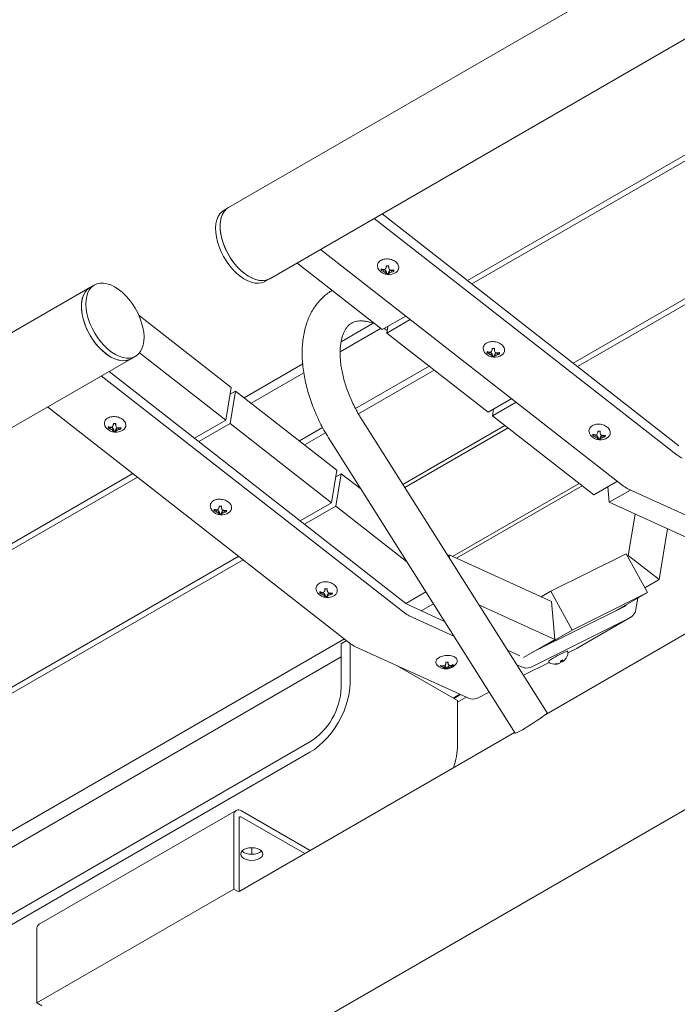
# Model space of a CAD drawing. Units: inches. Extents: x 0.1 to 8.5, y 0.3 to 10.8.
# Drawn here: x 6.2 to 6.7, y 5.6 to 6.4 of the extents above; entities that cross this region are included whole.
import ezdxf

# ---------------------------------------------------------------- set-up
doc = ezdxf.new("R2010")
doc.units = ezdxf.units.IN
doc.header["$MEASUREMENT"] = 0

msp = doc.modelspace()

# ---------------------------------------------------------------- linework, layer by layer
at = {"color": 7, "linetype": 'Continuous', "lineweight": 15}
for p, q in [((6.88755477, 6.50192744), (6.37843789, 6.20802052)), ((6.41093525, 6.15172735), (6.92005213, 6.44563427)), ((6.92155746, 6.35493044), (6.56703771, 6.15027055)), ((6.92503928, 6.35221148), (6.57051954, 6.14755159)), ((7.00512117, 6.28967524), (6.65060142, 6.08501535)), ((7.00860299, 6.28695628), (6.65408324, 6.08229638)), ((6.37843789, 6.20802052), (6.37490236, 6.2059795)), ((6.49351037, 6.19939695), (6.73293391, 6.01243025)), ((6.49961508, 6.20292113), (6.73416178, 6.01976276)), ((5.76893056, 5.1724994), (7.53008586, 6.18919272)), ((6.6905075, 5.987938), (6.45108396, 6.17490471)), ((6.49986257, 6.11149117), (6.43243994, 6.16414174)), ((6.49943455, 6.15890055), (6.49907062, 6.15837425)), ((6.49943455, 6.15890055), (6.50081521, 6.15877594)), ((6.50328329, 6.16128271), (6.50287029, 6.16032062)), ((6.50328161, 6.16195251), (6.50328329, 6.16128271)), ((6.50482817, 6.16114328), (6.50482581, 6.16208098)), ((6.50482817, 6.16114328), (6.50490047, 6.16013739)), ((6.40739972, 6.14968633), (6.41093525, 6.15172735)), ((6.50081521, 6.15877594), (6.50059709, 6.15759873)), ((6.50081521, 6.15877594), (6.50256649, 6.15812567)), ((6.50256649, 6.15812567), (6.50212927, 6.15674133)), ((6.50256649, 6.15812567), (6.50329436, 6.15687166)), ((6.50329436, 6.15687166), (6.50288152, 6.15584401)), ((6.50329436, 6.15687166), (6.50329672, 6.15593396)), ((6.50483924, 6.15673223), (6.50556115, 6.15785538)), ((6.50484159, 6.15579452), (6.50483924, 6.15673223)), ((6.50483924, 6.15673223), (6.50491171, 6.15566077)), ((6.50484159, 6.15579452), (6.50487589, 6.15511601)), ((6.50556115, 6.15785538), (6.50730996, 6.15818976)), ((6.50556115, 6.15785538), (6.50558053, 6.15642984)), ((6.50730996, 6.15818976), (6.50718837, 6.15700383)), ((6.50730996, 6.15818976), (6.50869061, 6.15806515)), ((6.26883634, 6.14474889), (5.75971946, 5.85084197)), ((6.27237187, 6.14678991), (6.26883634, 6.14474889)), ((6.30764555, 6.12254634), (6.38041646, 6.06571927)), ((6.51850659, 6.12225413), (6.49986257, 6.11149117)), ((6.46656116, 6.0940413), (6.49855596, 6.1125115)), ((6.49257053, 6.11648446), (6.46728889, 6.10188967)), ((6.50129885, 6.11232031), (6.50370586, 6.11093077)), ((6.52198841, 6.11953516), (6.50334439, 6.1087722)), ((6.50334439, 6.1087722), (6.50422104, 6.11400726)), ((6.58342628, 6.04623597), (6.50334439, 6.1087722)), ((6.58684532, 6.09669731), (6.586847, 6.09602751)), ((6.58839187, 6.09588808), (6.58838952, 6.09682578)), ((6.3013337, 6.08845572), (6.30486923, 6.09049674)), ((6.37611888, 6.04005546), (6.30802827, 6.09322766)), ((6.58299826, 6.09364535), (6.58263432, 6.09311905)), ((6.58299826, 6.09364535), (6.58437891, 6.09352074)), ((6.58437891, 6.09352074), (6.5841608, 6.09234352)), ((6.58437891, 6.09352074), (6.58613019, 6.09287046)), ((6.58613019, 6.09287046), (6.58569298, 6.09148613)), ((6.58613019, 6.09287046), (6.58685807, 6.09161646)), ((6.586847, 6.09602751), (6.586434, 6.09506542)), ((6.58685807, 6.09161646), (6.58644523, 6.09058881)), ((6.58685807, 6.09161646), (6.58686042, 6.09067875)), ((6.58839187, 6.09588808), (6.58846418, 6.09488219)), ((6.58840295, 6.09147703), (6.58912485, 6.09260018)), ((6.5884053, 6.09053932), (6.58840295, 6.09147703)), ((6.58840295, 6.09147703), (6.58847542, 6.09040557)), ((6.5884053, 6.09053932), (6.5884396, 6.08986081)), ((6.58912485, 6.09260018), (6.59087366, 6.09293456)), ((6.58912485, 6.09260018), (6.58914424, 6.09117464)), ((6.59087366, 6.09293456), (6.59075208, 6.09174863)), ((6.59087366, 6.09293456), (6.59225432, 6.09280995)), ((5.79221682, 5.7945488), (6.3013337, 6.08845572)), ((6.4369622, 6.08438245), (6.39070955, 6.05768136)), ((6.47870871, 6.04914505), (6.53677508, 6.08266605)), ((6.2778428, 6.07489471), (6.51726634, 5.88792801)), ((6.28394752, 6.07841889), (6.51849422, 5.89526053)), ((6.39617878, 6.05341041), (6.43781768, 6.07744804)), ((6.54069774, 6.07960283), (6.48093855, 6.04510459)), ((6.38041646, 6.06571927), (6.37611888, 6.04005546)), ((6.38389828, 6.0630003), (6.37953981, 6.06048422)), ((6.3796007, 6.03733649), (6.38389828, 6.0630003)), ((6.38389828, 6.0630003), (6.46398017, 6.00046407)), ((6.47483993, 5.86343577), (6.23541639, 6.05040247)), ((6.6020703, 6.05699893), (6.58342628, 6.04623597)), ((6.60555212, 6.05427996), (6.5869081, 6.043517)), ((6.5869081, 6.043517), (6.58778474, 6.04875205)), ((6.66698999, 5.98098076), (6.5869081, 6.043517)), ((6.28761572, 6.03678047), (6.28720272, 6.03581839)), ((6.28761404, 6.03745027), (6.28761572, 6.03678047)), ((6.2891606, 6.03664104), (6.28915824, 6.03757874)), ((6.2891606, 6.03664104), (6.2892329, 6.03563515)), ((6.37611888, 6.04005546), (6.35137015, 6.02576832)), ((6.3796007, 6.03733649), (6.35485197, 6.02304935)), ((6.45968259, 5.97480026), (6.3796007, 6.03733649)), ((6.63017621, 5.80877496), (6.48363964, 6.04056)), ((6.59678138, 6.03580692), (6.5160931, 5.98922656)), ((6.28376698, 6.03439832), (6.28340305, 6.03387201)), ((6.28376698, 6.03439832), (6.28514764, 6.03427371)), ((6.28514764, 6.03427371), (6.28492952, 6.03309649)), ((6.28514764, 6.03427371), (6.28689892, 6.03362343)), ((6.28689892, 6.03362343), (6.28646171, 6.0322391)), ((6.28689892, 6.03362343), (6.28762679, 6.03236942)), ((6.28762679, 6.03236942), (6.28721396, 6.03134177)), ((6.28762679, 6.03236942), (6.28762915, 6.03143172)), ((6.28917167, 6.03222999), (6.28989358, 6.03335315)), ((6.28917402, 6.03129229), (6.28917167, 6.03222999)), ((6.28917167, 6.03222999), (6.28924414, 6.03115854)), ((6.28917402, 6.03129229), (6.28920833, 6.03061377)), ((6.28989358, 6.03335315), (6.29164239, 6.03368752)), ((6.28989358, 6.03335315), (6.28991297, 6.0319276)), ((6.29164239, 6.03368752), (6.2915208, 6.03250159)), ((6.29164239, 6.03368752), (6.29302304, 6.03356291)), ((6.4343979, 6.02356497), (6.4527235, 6.03414411)), ((6.45494099, 6.03009652), (6.43832056, 6.02050175)), ((6.5992198, 6.03390275), (6.51762704, 5.98680025)), ((6.66656197, 6.02839015), (6.66619803, 6.02786385)), ((6.66656197, 6.02839015), (6.66794262, 6.02826554)), ((6.66794262, 6.02826554), (6.6677245, 6.02708832)), ((6.66794262, 6.02826554), (6.6696939, 6.02761526)), ((6.6696939, 6.02761526), (6.66925669, 6.02623093)), ((6.6696939, 6.02761526), (6.67042178, 6.02636126)), ((6.67041071, 6.03077231), (6.66999771, 6.02981022)), ((6.67040903, 6.03144211), (6.67041071, 6.03077231)), ((6.67195558, 6.03063288), (6.67195323, 6.03157058)), ((6.67195558, 6.03063288), (6.67202789, 6.02962699)), ((6.67196665, 6.02622182), (6.67268856, 6.02734498)), ((6.67268856, 6.02734498), (6.67443737, 6.02767936)), ((6.67268856, 6.02734498), (6.67270795, 6.02591944)), ((6.67443737, 6.02767936), (6.67431579, 6.02649343)), ((6.67443737, 6.02767936), (6.67581803, 6.02755474)), ((6.45828219, 6.02452879), (6.60481876, 5.79274375)), ((6.67042178, 6.02636126), (6.67000894, 6.02533361)), ((6.67042178, 6.02636126), (6.67042413, 6.02542355)), ((6.67196901, 6.02528412), (6.67196665, 6.02622182)), ((6.67196665, 6.02622182), (6.67203913, 6.02515037)), ((6.67196901, 6.02528412), (6.67200331, 6.02460561)), ((6.30283902, 5.99775189), (5.94831928, 5.793092)), ((6.46398017, 6.00046407), (6.45968259, 5.97480026)), ((6.46746199, 5.9977451), (6.46310352, 5.99522901)), ((6.46316441, 5.97208129), (6.46746199, 5.9977451)), ((6.46746199, 5.9977451), (6.48277505, 5.98578708)), ((6.30632084, 5.99503293), (5.9518011, 5.79037304)), ((6.65530344, 5.99010683), (6.55538989, 5.93242796)), ((6.65774186, 5.98820266), (6.5585953, 5.93096656)), ((6.68563401, 5.99174373), (6.66698999, 5.98098076)), ((6.67909238, 5.97514611), (6.67803639, 5.98735772)), ((6.6958946, 5.98484582), (6.67909238, 5.97514611)), ((6.69444151, 5.98550831), (6.78252051, 5.94535157)), ((6.37272431, 5.97138584), (6.37272195, 5.97232354)), ((6.45968259, 5.97480026), (6.43493386, 5.96051311)), ((6.7599642, 5.93827525), (6.67909238, 5.97514611)), ((6.36733069, 5.96914312), (6.36696676, 5.96861681)), ((6.36733069, 5.96914312), (6.36871135, 5.9690185)), ((6.36871135, 5.9690185), (6.36849323, 5.96784129)), ((6.36871135, 5.9690185), (6.37046263, 5.96836823)), ((6.37046263, 5.96836823), (6.37002542, 5.96698389)), ((6.37046263, 5.96836823), (6.3711905, 5.96711422)), ((6.37117943, 5.97152527), (6.37076643, 5.97056319)), ((6.3711905, 5.96711422), (6.37077767, 5.96608657)), ((6.37117775, 5.97219507), (6.37117943, 5.97152527)), ((6.3711905, 5.96711422), (6.37119286, 5.96617652)), ((6.37272431, 5.97138584), (6.37279661, 5.97037995)), ((6.37273538, 5.96697479), (6.37345729, 5.96809794)), ((6.37273773, 5.96603708), (6.37273538, 5.96697479)), ((6.37273538, 5.96697479), (6.37280785, 5.96590334)), ((6.37273773, 5.96603708), (6.37277203, 5.96535857)), ((6.37345729, 5.96809794), (6.3752061, 5.96843232)), ((6.37345729, 5.96809794), (6.37347667, 5.9666724)), ((6.3752061, 5.96843232), (6.37508451, 5.96724639)), ((6.3752061, 5.96843232), (6.37658675, 5.96830771)), ((6.46316441, 5.97208129), (6.43841568, 5.95779415)), ((6.51901121, 5.92847032), (6.46316441, 5.97208129)), ((6.69422194, 5.93308985), (6.69969184, 5.96575446)), ((6.7252969, 5.95408067), (6.71859469, 5.91405708)), ((6.55276175, 5.93362618), (6.55164993, 5.93298434)), ((6.55300222, 5.93084536), (6.55276175, 5.93362618)), ((6.55276175, 5.93362618), (6.63363356, 5.89675533)), ((6.84936967, 5.93478394), (6.62896985, 5.80754982)), ((6.63298146, 5.90485104), (6.69245316, 5.93455991)), ((6.69245316, 5.93455991), (6.70933176, 5.9039148)), ((6.38640273, 5.93249669), (6.03188299, 5.7278368)), ((6.38988455, 5.92977773), (6.03536481, 5.72511784)), ((6.69422194, 5.93308985), (6.69349422, 5.93266974)), ((6.71859469, 5.91405708), (6.69422194, 5.93308985)), ((6.71859469, 5.91405708), (6.70732796, 5.90755293)), ((6.4508944, 5.90388791), (6.45053046, 5.90336161)), ((6.4508944, 5.90388791), (6.45227505, 5.9037633)), ((6.45227505, 5.9037633), (6.45205694, 5.90258609)), ((6.45227505, 5.9037633), (6.45402634, 5.90311303)), ((6.45402634, 5.90311303), (6.45358912, 5.90172869)), ((6.45402634, 5.90311303), (6.45475421, 5.90185902)), ((6.45474314, 5.90627007), (6.45433014, 5.90530798)), ((6.45474146, 5.90693987), (6.45474314, 5.90627007)), ((6.45628801, 5.90613064), (6.45628566, 5.90706834)), ((6.45628801, 5.90613064), (6.45636032, 5.90512475)), ((6.45629909, 5.90171959), (6.457021, 5.90284274)), ((6.457021, 5.90284274), (6.4587698, 5.90317712)), ((6.457021, 5.90284274), (6.45704038, 5.9014172)), ((6.4587698, 5.90317712), (6.45864822, 5.90199119)), ((6.4587698, 5.90317712), (6.46015046, 5.90305251)), ((6.5342568, 5.90435553), (6.51849756, 5.89525791)), ((6.63298146, 5.90485104), (6.62543367, 5.9004938)), ((6.64986006, 5.87420593), (6.63298146, 5.90485104)), ((6.70933176, 5.9039148), (6.64986006, 5.87420593)), ((6.70933176, 5.9039148), (6.68458302, 5.88962765)), ((6.45475421, 5.90185902), (6.45434137, 5.90083137)), ((6.45475421, 5.90185902), (6.45475656, 5.90092132)), ((6.45630144, 5.90078188), (6.45629909, 5.90171959)), ((6.45629909, 5.90171959), (6.45637156, 5.90064813)), ((6.45630144, 5.90078188), (6.45633574, 5.90010337)), ((6.54019518, 5.89496246), (6.53059996, 5.88942325)), ((6.63363356, 5.89675533), (6.63622051, 5.86683954)), ((6.7002126, 5.89076695), (6.70167401, 5.89949407)), ((6.52046122, 5.89404568), (6.54900091, 5.88103394)), ((6.63622051, 5.86683954), (6.576154, 5.8942249)), ((6.61858254, 5.85665736), (6.69110777, 5.89288707)), ((6.52120035, 5.88549831), (6.5562936, 5.8694987)), ((6.61744601, 5.84492482), (6.69593023, 5.88413132)), ((6.65385809, 5.85982959), (6.6962845, 5.88432184)), ((6.64986006, 5.87420593), (6.62511132, 5.85991879)), ((6.46996644, 5.86724149), (6.1154467, 5.6625816)), ((6.46742821, 5.86343037), (6.47169361, 5.86589274)), ((6.46742821, 5.82872739), (6.46742821, 5.86343037)), ((6.47449928, 5.83280943), (6.47449928, 5.86370178)), ((6.63622051, 5.86683954), (6.61147177, 5.8525524)), ((6.47877394, 5.86100607), (6.56685294, 5.82084934)), ((6.59886642, 5.8582994), (6.60854022, 5.85388895)), ((6.64646123, 5.85612098), (6.65350382, 5.85963908)), ((6.65350382, 5.85963908), (6.65385809, 5.85982959)), ((6.46742821, 5.85295498), (6.1370899, 5.66225473)), ((6.54215487, 5.84884406), (6.54226178, 5.84810125)), ((6.55006165, 5.84838498), (6.54991999, 5.84720847)), ((6.55005248, 5.8491011), (6.55006165, 5.84838498)), ((6.55161402, 5.8484889), (6.55160991, 5.84880931)), ((6.55161402, 5.8484889), (6.55196002, 5.84734502)), ((6.61133661, 5.83857461), (6.63158205, 5.84868814)), ((6.63943787, 5.84790763), (6.63949348, 5.84775543)), ((6.64069651, 5.84983313), (6.64085964, 5.84959734)), ((6.64091788, 5.84995557), (6.64153453, 5.84917741)), ((6.64178264, 5.85042663), (6.64250818, 5.84939785)), ((6.64186896, 5.85047329), (6.6423728, 5.8498519)), ((6.55935209, 5.81852793), (6.51204922, 5.8458353)), ((6.54621408, 5.84604066), (6.54597674, 5.84540902)), ((6.54621408, 5.84604066), (6.54676632, 5.84607762)), ((6.54761222, 5.84587838), (6.54765703, 5.84481919)), ((6.54867879, 5.84597573), (6.54936477, 5.84587525)), ((6.54936477, 5.84587525), (6.54926287, 5.84428452)), ((6.54936477, 5.84587525), (6.55010481, 5.8450163)), ((6.55010481, 5.8450163), (6.54996379, 5.84378972)), ((6.55010481, 5.8450163), (6.55011398, 5.84430019)), ((6.55165717, 5.84512022), (6.55237395, 5.84607668)), ((6.55166635, 5.8444041), (6.55165717, 5.84512022)), ((6.55165717, 5.84512022), (6.55200382, 5.84392628)), ((6.55166635, 5.8444041), (6.55183003, 5.84371042)), ((6.55237395, 5.84607668), (6.55311745, 5.84628599)), ((6.55237395, 5.84607668), (6.55273086, 5.84451666)), ((6.55415841, 5.8463069), (6.55428027, 5.84526254)), ((6.55509401, 5.84663507), (6.55551501, 5.84666325)), ((6.60615911, 5.84676415), (6.60927935, 5.84534158)), ((6.63798437, 5.8475177), (6.63805911, 5.84735935)), ((6.5750196, 5.82043258), (6.58436287, 5.82509997)), ((6.56109885, 5.82347273), (6.55594268, 5.82049614)), ((6.56159009, 5.82324876), (6.55638229, 5.82024236)), ((6.56606492, 5.82120861), (6.55935209, 5.81733338)), ((6.55935209, 5.78382494), (6.55935209, 5.81852793)), ((6.60441861, 5.7933767), (6.38678976, 5.66774223)), ((6.44267948, 5.78586132), (6.1527657, 5.61849766)), ((6.44267948, 5.77769591), (6.1527657, 5.61033225)), ((6.38432787, 5.73179992), (6.22876437, 5.64199503)), ((6.38432787, 5.73179992), (6.22876437, 5.64199503)), ((6.38855752, 5.73138108), (6.44279247, 5.70007191)), ((6.3825754, 5.66951122), (6.3825754, 5.72792655)), ((6.38678976, 5.66768989), (6.38678976, 5.72549365)), ((6.38855752, 5.7265145), (6.43857743, 5.69763862)), ((6.39640548, 5.70235963), (6.39671754, 5.70217949)), ((6.39671754, 5.70217949), (6.39702959, 5.70235963)), ((6.39671754, 5.70217949), (6.39671754, 5.69712689)), ((6.22701191, 5.57970633), (6.3825754, 5.66951122)), ((6.3825754, 5.66951122), (6.38630796, 5.66735646)), ((6.22701191, 5.63812166), (6.22701191, 5.57970633)), ((6.22701191, 5.57970633), (6.23074447, 5.57755157))]:
    msp.add_line(p, q, dxfattribs=at)
at = {"color": 7, "linetype": 'Continuous', "lineweight": 15, "flags": 128}
for points in [[(6.37490236, 6.2059795), (6.37331707, 6.20486533), (6.3715778, 6.20303814), (6.37017344, 6.20077968), (6.369128, 6.1981286), (6.36845939, 6.19513026), (6.36817904, 6.19183595), (6.36829175, 6.18830205), (6.36879558, 6.18458901), (6.36968192, 6.18076038), (6.37093561, 6.17688166), (6.37253518, 6.17301921), (6.37445328, 6.16923913), (6.37665708, 6.16560609), (6.37910888, 6.16218226), (6.38176672, 6.15902621), (6.38458513, 6.15619195), (6.38751589, 6.15372797), (6.39050884, 6.15167643), (6.39351278, 6.15007244), (6.39647631, 6.14894344), (6.39934873, 6.14830875), (6.40208088, 6.14817922), (6.40462601, 6.14855708), (6.40694059, 6.14943585), (6.40739972, 6.14968633)], [(6.37843789, 6.20802052), (6.3768526, 6.20690635), (6.37511334, 6.20507916), (6.37370897, 6.2028207), (6.37266354, 6.20016962), (6.37199493, 6.19717128), (6.37171457, 6.19387697), (6.37182728, 6.19034307), (6.37233111, 6.18663003), (6.37321746, 6.1828014), (6.37447114, 6.17892268), (6.37607072, 6.17506023), (6.37798882, 6.17128015), (6.38019262, 6.16764711), (6.38264441, 6.16422328), (6.38530226, 6.16106723), (6.38812067, 6.15823297), (6.39105142, 6.15576899), (6.39404437, 6.15371745), (6.39704832, 6.15211346), (6.40001185, 6.15098446), (6.40288426, 6.15034977), (6.40561641, 6.15022024), (6.40816155, 6.1505981), (6.41047612, 6.15147687), (6.41093525, 6.15172735)], [(6.41093525, 6.15172735), (6.41021229, 6.15134557), (6.40786791, 6.1505262), (6.405298, 6.15020897), (6.40254652, 6.15039932), (6.39966056, 6.15109398), (6.39668949, 6.15228108), (6.39368415, 6.1539403), (6.39069597, 6.15604325), (6.38777606, 6.15855395), (6.38497439, 6.16142944), (6.3823389, 6.16462053), (6.37991469, 6.1680726), (6.37774322, 6.1717266), (6.37586166, 6.17552), (6.3743022, 6.17938789), (6.37309152, 6.18326411), (6.37225034, 6.18708231), (6.37179305, 6.19077718), (6.37172747, 6.19428549), (6.37205473, 6.19754722), (6.37276923, 6.20050655), (6.37385874, 6.20311285), (6.37530462, 6.20532153), (6.37708213, 6.20709479), (6.37843789, 6.20802052)], [(6.49715353, 6.15875738), (6.49637685, 6.16011926), (6.49609109, 6.16160006)], [(6.51227931, 6.15846764), (6.51154732, 6.15739419), (6.51051068, 6.15652064)], [(6.26883634, 6.14474889), (6.26858831, 6.14460127), (6.26664109, 6.14308082), (6.26500945, 6.14110731), (6.26372131, 6.13871452), (6.26279871, 6.13594338), (6.26225743, 6.13284131), (6.26210674, 6.12946138), (6.26234921, 6.12586143), (6.2629807, 6.12210306), (6.2639904, 6.11825057), (6.26536104, 6.11436987), (6.26706916, 6.11052737), (6.26908553, 6.10678882), (6.27137566, 6.10321818), (6.27390037, 6.09987654), (6.27661644, 6.09682109), (6.27947741, 6.0941041), (6.28243433, 6.09177206), (6.28543661, 6.08986487), (6.28843287, 6.08841516), (6.29137185, 6.08744775), (6.29420325, 6.08697918), (6.29687865, 6.08701747), (6.29935225, 6.08756196), (6.3013337, 6.08845572)], [(6.3013337, 6.08845572), (6.30061074, 6.08807395), (6.29826636, 6.08725457), (6.29569645, 6.08693734), (6.29294497, 6.08712769), (6.29005901, 6.08782235), (6.28708794, 6.08900945), (6.2840826, 6.09066867), (6.28109442, 6.09277162), (6.27817451, 6.09528232), (6.27537284, 6.09815782), (6.27273735, 6.1013489), (6.27031314, 6.10480097), (6.26814167, 6.10845497), (6.26626011, 6.11224837), (6.26470065, 6.11611626), (6.26348997, 6.11999248), (6.26264879, 6.12381068), (6.2621915, 6.12750555), (6.26212592, 6.13101386), (6.26245318, 6.13427559), (6.26316768, 6.13723492), (6.26425719, 6.13984122), (6.26570306, 6.1420499), (6.26748057, 6.14382316), (6.26883634, 6.14474889)], [(6.31159883, 6.10578425), (6.31135636, 6.1093842), (6.31072487, 6.11314257), (6.30971517, 6.11699507), (6.30834453, 6.12087576), (6.30663641, 6.12471826), (6.30462004, 6.12845681), (6.30232991, 6.13202746), (6.29980521, 6.13536909), (6.29708913, 6.13842455), (6.29422816, 6.14114154), (6.29127124, 6.14347358), (6.28826896, 6.14538077), (6.2852727, 6.14683047), (6.28233373, 6.14779788), (6.27950232, 6.14826645), (6.27682693, 6.14822817), (6.27435333, 6.14768367), (6.27212384, 6.14664229), (6.27017662, 6.14512184), (6.26854498, 6.14314833), (6.26725684, 6.14075554), (6.26633424, 6.1379844), (6.26579296, 6.13488233), (6.26564227, 6.1315024), (6.26588475, 6.12790245), (6.26651624, 6.12414408), (6.26752594, 6.12029159), (6.26889657, 6.11641089), (6.27060469, 6.11256839), (6.27262107, 6.10882984), (6.2749112, 6.1052592), (6.2774359, 6.10191756), (6.28015197, 6.09886211), (6.28301295, 6.09614512), (6.28596987, 6.09381308), (6.28897214, 6.09190589), (6.2919684, 6.09045618), (6.29490738, 6.08948877), (6.29773879, 6.0890202), (6.30041418, 6.08905849), (6.30288778, 6.08960298), (6.30511726, 6.09064436), (6.30706448, 6.09216481), (6.30869612, 6.09413832), (6.30998426, 6.09653112), (6.31090687, 6.09930226), (6.31144814, 6.10240433), (6.31159883, 6.10578425)], [(6.58071724, 6.09350218), (6.57994056, 6.09486406), (6.5796548, 6.09634486)], [(6.59584302, 6.09321244), (6.59511103, 6.09213899), (6.59407439, 6.09126544)], [(6.28148596, 6.03425514), (6.28070928, 6.03561702), (6.28042352, 6.03709782)], [(6.29661174, 6.0339654), (6.29587976, 6.03289196), (6.29484311, 6.0320184)], [(6.66428095, 6.02824698), (6.66350427, 6.02960886), (6.66321851, 6.03108966)], [(6.67940673, 6.02795724), (6.67867474, 6.02688379), (6.6776381, 6.02601024)], [(6.36504967, 5.96899994), (6.36427299, 5.97036182), (6.36398723, 5.97184262)], [(6.38017545, 5.9687102), (6.37944347, 5.96763676), (6.37840682, 5.9667632)], [(6.44861338, 5.90374474), (6.4478367, 5.90510662), (6.44755094, 5.90658742)], [(6.46373916, 5.903455), (6.46300717, 5.90238156), (6.46197053, 5.901508)], [(6.54315966, 5.8465812), (6.54265178, 5.84725435), (6.54243181, 5.84779333)], [(6.55898905, 5.84930107), (6.55872349, 5.84833017), (6.55847429, 5.84790552)], [(6.64085964, 5.84959734), (6.64066315, 5.84948915), (6.64058631, 5.84944693)], [(6.55551501, 5.84666325), (6.55554185, 5.84676469), (6.55555784, 5.84684761)], [(6.47449928, 5.83280943), (6.4742992, 5.82857987), (6.47370149, 5.82417249), (6.47271366, 5.81964273), (6.47134813, 5.81504754), (6.46962208, 5.81044471), (6.4675572, 5.80589213), (6.46517948, 5.80144705), (6.4625188, 5.79716537), (6.45960863, 5.79310092), (6.45648557, 5.78930483), (6.45318889, 5.78582484), (6.44976005, 5.7827047), (6.44624216, 5.77998365), (6.44267948, 5.77769591)], [(6.60481876, 5.79274375), (6.60507523, 5.79273674), (6.60581682, 5.7930151), (6.60700728, 5.79359108), (6.60860088, 5.79444252), (6.61053637, 5.79553672), (6.61273937, 5.79683162), (6.61512523, 5.79827746), (6.61760224, 5.79981868), (6.62007523, 5.80139605), (6.62244916, 5.80294896), (6.6246328, 5.80441771), (6.62654224, 5.80574588), (6.62810409, 5.80688242), (6.62925833, 5.80778365), (6.62996061, 5.80841494), (6.63018394, 5.80875204), (6.63017621, 5.80877496)], [(6.39053035, 5.70088336), (6.39234254, 5.7016861), (6.39445287, 5.70219073), (6.39671754, 5.70236285), (6.3989822, 5.70219073), (6.40109254, 5.7016861), (6.40290472, 5.70088336), (6.40429526, 5.69983721), (6.40516939, 5.69861894), (6.40546754, 5.69731158), (6.40516939, 5.69600421), (6.40429526, 5.69478594), (6.40290472, 5.69373979), (6.40109254, 5.69293705), (6.3989822, 5.69243243), (6.39671754, 5.69226031), (6.39445287, 5.69243243), (6.39234254, 5.69293705), (6.39053035, 5.69373979), (6.38913981, 5.69478594), (6.38826568, 5.69600421), (6.38796754, 5.69731158), (6.38826568, 5.69861894), (6.38913981, 5.69983721), (6.39053035, 5.70088336)], [(6.39053035, 5.70088336), (6.39234254, 5.7016861), (6.39445287, 5.70219073), (6.39671754, 5.70236285), (6.3989822, 5.70219073), (6.40109254, 5.7016861), (6.40290472, 5.70088336), (6.40429526, 5.69983721), (6.40516939, 5.69861894), (6.40546754, 5.69731158), (6.40516939, 5.69600421), (6.40429526, 5.69478594), (6.40290472, 5.69373979), (6.40109254, 5.69293705), (6.3989822, 5.69243243), (6.39671754, 5.69226031), (6.39445287, 5.69243243), (6.39234254, 5.69293705), (6.39053035, 5.69373979), (6.38913981, 5.69478594), (6.38826568, 5.69600421), (6.38796754, 5.69731158), (6.38826568, 5.69861894), (6.38913981, 5.69983721), (6.39053035, 5.70088336)], [(6.40438539, 5.69974487), (6.40429526, 5.69965253), (6.40290472, 5.69860638), (6.40109254, 5.69780364), (6.3989822, 5.69729901), (6.39671754, 5.69712689), (6.39445287, 5.69729901), (6.39234254, 5.69780364), (6.39053035, 5.69860638), (6.38913981, 5.69965253), (6.38904969, 5.69974487)], [(6.40438539, 5.69974487), (6.40429526, 5.69965253), (6.40290472, 5.69860638), (6.40109254, 5.69780364), (6.3989822, 5.69729901), (6.39671754, 5.69712689), (6.39445287, 5.69729901), (6.39234254, 5.69780364), (6.39053035, 5.69860638), (6.38913981, 5.69965253), (6.38904969, 5.69974487)]]:
    msp.add_lwpolyline(points, dxfattribs=at)
at = {"color": 7, "linetype": 'Continuous', "lineweight": 15}
for centre, radius, start, end in [((6.50131765, 6.1589815), 0.00232764, 165.16490361, 195.12271469), ((6.50435308, 6.17078185), 0.01238848, 244.74516561, 252.3342474), ((6.50163143, 6.15944033), 0.00226223, 180.01478334, 193.8041353), ((6.50048899, 6.17137497), 0.01239784, 270.48356476, 277.57531279), ((6.44853144, 6.19233219), 0.06306704, 328.18576462, 329.4972339), ((6.5408822, 6.15607741), 0.03824801, 171.16950306, 173.63052292), ((6.50331264, 6.15454859), 0.00740376, 77.94326154, 91.74221415), ((6.27335089, 6.15516976), 0.23160287, 1.22902727, 1.63775333), ((6.52902536, 6.17121695), 0.02654744, 204.66735918, 207.95073981), ((6.50503536, 6.16482448), 0.00994651, 217.58756156, 264.84273785), ((6.50445159, 6.16707561), 0.01023076, 238.26709397, 247.86711302), ((6.50716228, 6.16753321), 0.0119078, 236.54129476, 244.99704722), ((6.50719625, 6.16022513), 0.00614907, 214.5104843, 225.43749732), ((6.50479352, 6.15626605), 0.00195802, 192.44742751, 210.37676164), ((6.5046508, 6.16251635), 0.00740376, 257.94326154, 271.74221415), ((6.50469126, 6.16275701), 0.00696411, 258.44856965, 271.23690604), ((6.50503536, 6.16482448), 0.00994651, 264.84273785, 303.39974043), ((6.49669262, 6.15592758), 0.00822342, 354.33624932, 358.14071724), ((6.5007403, 6.15996384), 0.00599308, 314.10995923, 323.86569833), ((6.50966883, 6.1721179), 0.01395802, 252.9431059, 259.74923666), ((6.50240666, 6.16785927), 0.01186193, 285.51959606, 293.77299451), ((6.50543688, 6.17296437), 0.01468609, 276.8359053, 283.6105537), ((6.50494765, 6.16817044), 0.0113892, 281.34643573, 290.28325659), ((6.50662246, 6.15857842), 0.00213089, 346.06193634, 2.11801037), ((6.50664579, 6.15808344), 0.00232764, 345.16490361, 15.12271469), ((6.62444591, 6.09082221), 0.03824801, 171.16950306, 173.63052292), ((6.58687635, 6.08929339), 0.00740376, 77.94326154, 91.74221415), ((6.58859907, 6.09956928), 0.00994651, 217.58756156, 264.84273785), ((6.58488136, 6.0937263), 0.00232764, 165.16490361, 195.12271469), ((6.58791679, 6.10552664), 0.01238848, 244.74516561, 252.3342474), ((6.5880153, 6.1018204), 0.01023076, 238.26709397, 247.86711302), ((6.58519514, 6.09418513), 0.00226223, 180.01478334, 193.8041353), ((6.5840527, 6.10611977), 0.01239784, 270.48356476, 277.57531279), ((6.59072599, 6.10227801), 0.0119078, 236.54129476, 244.99704722), ((6.53209515, 6.12707699), 0.06306704, 328.18576462, 329.4972339), ((6.59075996, 6.09496993), 0.00614907, 214.5104843, 225.43749732), ((6.58835723, 6.09101085), 0.00195802, 192.44742751, 210.37676164), ((6.58821451, 6.09726115), 0.00740376, 257.94326154, 271.74221415), ((6.58825497, 6.09750181), 0.00696411, 258.44856965, 271.23690604), ((6.58859907, 6.09956928), 0.00994651, 264.84273785, 303.39974043), ((6.3569146, 6.08991456), 0.23160287, 1.22902727, 1.63775333), ((6.58025633, 6.09067238), 0.00822342, 354.33624932, 358.14071724), ((6.61258907, 6.10596175), 0.02654744, 204.66735918, 207.95073981), ((6.58430401, 6.09470864), 0.00599308, 314.10995923, 323.86569833), ((6.59323254, 6.1068627), 0.01395802, 252.9431059, 259.74923666), ((6.58597037, 6.10260407), 0.01186193, 285.51959606, 293.77299451), ((6.58900059, 6.10770916), 0.01468609, 276.8359053, 283.6105537), ((6.58851136, 6.10291523), 0.0113892, 281.34643573, 290.28325659), ((6.59018617, 6.09332322), 0.00213089, 346.06193634, 2.11801037), ((6.5902095, 6.09282824), 0.00232764, 345.16490361, 15.12271469), ((6.28565008, 6.03447927), 0.00232764, 165.16490361, 195.12271469), ((6.28868551, 6.04627961), 0.01238848, 244.74516561, 252.3342474), ((6.28596387, 6.03493809), 0.00226223, 180.01478334, 193.8041353), ((6.28482142, 6.04687273), 0.01239784, 270.48356476, 277.57531279), ((6.23286387, 6.06782995), 0.06306704, 328.18576462, 329.4972339), ((6.32521463, 6.03157517), 0.03824801, 171.16950306, 173.63052292), ((6.28764508, 6.03004635), 0.00740376, 77.94326154, 91.74221415), ((6.05768332, 6.03066752), 0.23160287, 1.22902727, 1.63775333), ((6.31335779, 6.04671471), 0.02654744, 204.66735918, 207.95073981), ((6.28936779, 6.04032225), 0.00994651, 217.58756156, 264.84273785), ((6.28878402, 6.04257337), 0.01023076, 238.26709397, 247.86711302), ((6.29149472, 6.04303097), 0.0119078, 236.54129476, 244.99704722), ((6.29152868, 6.03572289), 0.00614907, 214.5104843, 225.43749732), ((6.28912596, 6.03176381), 0.00195802, 192.44742751, 210.37676164), ((6.28898323, 6.03801412), 0.00740376, 257.94326154, 271.74221415), ((6.28902369, 6.03825477), 0.00696411, 258.44856965, 271.23690604), ((6.28936779, 6.04032225), 0.00994651, 264.84273785, 303.39974043), ((6.28102505, 6.03142535), 0.00822342, 354.33624932, 358.14071724), ((6.28507273, 6.0354616), 0.00599308, 314.10995923, 323.86569833), ((6.29400126, 6.04761566), 0.01395802, 252.9431059, 259.74923666), ((6.28673909, 6.04335703), 0.01186193, 285.51959606, 293.77299451), ((6.28976931, 6.04846213), 0.01468609, 276.8359053, 283.6105537), ((6.28928008, 6.0436682), 0.0113892, 281.34643573, 290.28325659), ((6.29095489, 6.03407618), 0.00213089, 346.06193634, 2.11801037), ((6.29097823, 6.0335812), 0.00232764, 345.16490361, 15.12271469), ((6.67216278, 6.03431408), 0.00994651, 217.58756156, 264.84273785), ((6.66844507, 6.0284711), 0.00232764, 165.1649036, 195.12271469), ((6.6714805, 6.04027144), 0.01238848, 244.74516561, 252.3342474), ((6.671579, 6.0365652), 0.01023076, 238.26709397, 247.86711302), ((6.66875885, 6.02892993), 0.00226223, 180.01478334, 193.8041353), ((6.66761641, 6.04086457), 0.01239784, 270.48356476, 277.57531279), ((6.6742897, 6.0370228), 0.0119078, 236.54129476, 244.99704722), ((6.61565885, 6.06182178), 0.06306704, 328.18576462, 329.4972339), ((6.70800962, 6.02556701), 0.03824801, 171.16950306, 173.63052292), ((6.67044006, 6.02403819), 0.00740376, 77.94326154, 91.74221415), ((6.44047831, 6.02465935), 0.23160287, 1.22902727, 1.63775333), ((6.69615278, 6.04070655), 0.02654744, 204.66735918, 207.95073981), ((6.67679625, 6.0416075), 0.01395802, 252.9431059, 259.74923666), ((6.6725643, 6.04245396), 0.01468609, 276.8359053, 283.6105537), ((6.67207507, 6.03766003), 0.0113892, 281.34643573, 290.28325659), ((6.67374988, 6.02806802), 0.00213089, 346.06193634, 2.11801037), ((6.67377321, 6.02757304), 0.00232764, 345.16490361, 15.12271469), ((6.67432366, 6.02971473), 0.00614907, 214.5104843, 225.43749732), ((6.67192094, 6.02575565), 0.00195802, 192.44742751, 210.37676164), ((6.67177822, 6.03200595), 0.00740376, 257.94326154, 271.74221415), ((6.67181868, 6.03224661), 0.00696411, 258.44856965, 271.23690604), ((6.67216278, 6.03431408), 0.00994651, 264.84273785, 303.39974043), ((6.66382004, 6.02541718), 0.00822342, 354.33624932, 358.14071724), ((6.66786771, 6.02945344), 0.00599308, 314.10995923, 323.86569833), ((6.66953408, 6.03734887), 0.01186193, 285.51959606, 293.77299451), ((6.74523211, 6.02794302), 0.01979627, 231.59335933, 245.00661247), ((6.7028057, 6.00345078), 0.01979627, 231.59335933, 245.00661247), ((6.3729315, 5.97506704), 0.00994651, 217.58756156, 264.84273785), ((6.36921379, 5.96922407), 0.00232764, 165.1649036, 195.12271469), ((6.37224922, 5.98102441), 0.01238848, 244.74516561, 252.3342474), ((6.37234773, 5.97731817), 0.01023076, 238.26709397, 247.86711302), ((6.36952758, 5.96968289), 0.00226223, 180.01478334, 193.8041353), ((6.36838513, 5.98161753), 0.01239784, 270.48356476, 277.57531279), ((6.37505843, 5.97777577), 0.0119078, 236.54129476, 244.99704722), ((6.31642758, 6.00257475), 0.06306704, 328.18576462, 329.4972339), ((6.37509239, 5.97046769), 0.00614907, 214.5104843, 225.43749732), ((6.40877834, 5.96631997), 0.03824801, 171.16950306, 173.63052292), ((6.37268966, 5.96650861), 0.00195802, 192.44742751, 210.37676164), ((6.37120879, 5.96479115), 0.00740376, 77.94326154, 91.74221415), ((6.37254694, 5.97275891), 0.00740376, 257.94326154, 271.74221415), ((6.3725874, 5.97299957), 0.00696411, 258.44856965, 271.23690604), ((6.3729315, 5.97506704), 0.00994651, 264.84273785, 303.39974043), ((6.14124703, 5.96541232), 0.23160287, 1.22902727, 1.63775333), ((6.36458876, 5.96617014), 0.00822342, 354.33624932, 358.14071724), ((6.3969215, 5.98145951), 0.02654744, 204.66735918, 207.95073981), ((6.36863644, 5.9702064), 0.00599308, 314.10995923, 323.86569833), ((6.37756497, 5.98236046), 0.01395802, 252.9431059, 259.74923666), ((6.3703028, 5.97810183), 0.01186193, 285.51959606, 293.77299451), ((6.37333302, 5.98320693), 0.01468609, 276.8359053, 283.6105537), ((6.37284379, 5.978413), 0.0113892, 281.34643573, 290.28325659), ((6.3745186, 5.96882098), 0.00213089, 346.06193634, 2.11801037), ((6.37454194, 5.968326), 0.00232764, 345.16490361, 15.12271469), ((6.45649521, 5.90981184), 0.00994651, 217.58756156, 264.84273785), ((6.4527775, 5.90396886), 0.00232764, 165.16490361, 195.12271469), ((6.45581293, 5.91576921), 0.01238848, 244.74516561, 252.3342474), ((6.45591144, 5.91206297), 0.01023076, 238.26709397, 247.86711302), ((6.45309128, 5.90442769), 0.00226223, 180.01478334, 193.80413529), ((6.45194884, 5.91636233), 0.01239784, 270.48356476, 277.57531279), ((6.45862213, 5.91252057), 0.0119078, 236.54129476, 244.99704722), ((6.39999129, 5.93731955), 0.06306704, 328.18576462, 329.4972339), ((6.49234205, 5.90106477), 0.03824801, 171.16950306, 173.63052292), ((6.45477249, 5.89953595), 0.00740376, 77.94326154, 91.74221415), ((6.22481074, 5.90015712), 0.23160287, 1.22902727, 1.63775333), ((6.48048521, 5.91620431), 0.02654744, 204.66735918, 207.95073981), ((6.46112868, 5.91710526), 0.01395802, 252.9431059, 259.74923666), ((6.45689673, 5.91795173), 0.01468609, 276.8359053, 283.6105537), ((6.4564075, 5.9131578), 0.0113892, 281.34643573, 290.28325659), ((6.45808231, 5.90356578), 0.00213089, 346.06193634, 2.11801037), ((6.45810564, 5.9030708), 0.00232764, 345.16490361, 15.12271469), ((6.4586561, 5.90521249), 0.00614907, 214.5104843, 225.43749732), ((6.45625337, 5.90125341), 0.00195802, 192.44742751, 210.37676164), ((6.45611065, 5.90750371), 0.00740376, 257.94326154, 271.74221415), ((6.45615111, 5.90774437), 0.00696411, 258.44856965, 271.23690604), ((6.45649521, 5.90981184), 0.00994651, 264.84273785, 303.39974043), ((6.44815247, 5.90091494), 0.00822342, 354.33624932, 358.14071724), ((6.45220015, 5.9049512), 0.00599308, 314.10995923, 323.86569833), ((6.45386651, 5.91284663), 0.01186193, 285.51959606, 293.77299451), ((6.52464332, 5.90301692), 0.00989813, 231.59335933, 245.00661247), ((6.52956454, 5.90344079), 0.01979627, 231.59335933, 245.00661247), ((6.68947019, 5.89607788), 0.00358649, 297.16777796, 328.79880726), ((6.69163985, 5.89159982), 0.00861312, 299.87582268, 354.45096921), ((6.48713814, 5.87894854), 0.01979627, 231.59335933, 245.00661247), ((6.69482367, 5.75125416), 0.11725575, 115.13985423, 122.4344934), ((6.63657253, 5.85719179), 0.00994651, 329.18293254, 355.83503052), ((6.64693624, 5.84371378), 0.09707917, 177.0633076, 177.93699911), ((6.55152031, 5.83910149), 0.00970814, 88.55724197, 99.10196403), ((6.55027305, 5.85353337), 0.00994651, 273.829603, 325.54131908), ((6.50688511, 5.84206628), 0.04538296, 6.67951457, 8.54116045), ((6.63657253, 5.85719179), 0.00994651, 241.85482233, 272.60659587), ((6.6361606, 5.85667914), 0.0093638, 283.31616542, 293.75379873), ((6.63883371, 5.84841956), 0.00093614, 314.81121868, 333.21306372), ((6.63741203, 5.8509466), 0.00379559, 311.60768359, 327.11489274), ((6.72200477, 5.70211057), 0.16862158, 118.28227808, 118.88107609), ((6.63307993, 5.8489989), 0.00752034, 359.13791105, 5.80610717), ((6.64398737, 5.8538718), 0.00529658, 233.80605484, 242.41273685), ((6.64126708, 5.85261922), 0.00345219, 274.44344593, 291.07026021), ((6.6372402, 5.84847168), 0.00531495, 15.05148636, 23.6382701), ((6.64293444, 5.85136402), 0.00161305, 249.62385843, 270.44994383), ((6.63716069, 5.85709972), 0.00937628, 304.77265171, 310.37661577), ((6.63903042, 5.8555306), 0.00698169, 304.12456139, 316.26307393), ((6.63701246, 5.85702337), 0.00947703, 318.17722151, 328.75051478), ((6.64507315, 5.85210944), 0.00004144, 300.64347392, 356.64624626), ((6.55027305, 5.85353337), 0.00994651, 224.34332038, 273.829603), ((6.54726075, 5.84588499), 0.00136938, 161.1286161, 200.33925087), ((6.54993386, 5.85762774), 0.01197657, 250.64699692, 258.97523957), ((6.55025013, 5.85489456), 0.01040371, 245.74769304, 255.56701852), ((6.54742447, 5.84645829), 0.00128042, 188.84690761, 199.03642735), ((6.54710084, 5.85654914), 0.01069072, 272.9097744, 281.54217308), ((6.55167378, 5.85420432), 0.01020857, 246.82954367, 256.33972171), ((6.5360464, 5.85475854), 0.01579494, 326.64726776, 331.44477522), ((6.55131588, 5.84644889), 0.00298317, 226.51257013, 243.04831853), ((6.55025264, 5.84379708), 0.00028895, 181.46048252, 225.42404127), ((6.55029428, 5.85329632), 0.00970814, 268.55724197, 279.10196403), ((6.55028233, 5.85343253), 0.00913389, 268.94389059, 278.71531541), ((6.55169874, 5.84399402), 0.00031251, 294.84160994, 347.48106598), ((6.56728919, 5.85759877), 0.01844242, 213.77872667, 217.75491536), ((6.55026767, 5.84680717), 0.00336359, 301.07490884, 317.08046301), ((6.55343068, 5.85635011), 0.01006933, 265.88395373, 274.76301711), ((6.54900576, 5.85423697), 0.01040965, 290.96826696, 300.44386601), ((6.55058788, 5.8570704), 0.01136666, 288.88422969, 297.50807898), ((6.55044967, 5.85463738), 0.01012725, 292.22511055, 302.22253555), ((6.55455384, 5.84651282), 0.00136938, 341.1286161, 20.33925087), ((6.6137981, 5.85366562), 0.00947147, 241.50441262, 292.65283628), ((6.63677091, 5.84690386), 0.00057898, 114.35876405, 143.28301715), ((6.63659184, 5.85677793), 0.00953219, 268.28644705, 278.8546306), ((6.63665336, 5.85763896), 0.01020838, 269.31946424, 279.38096127), ((6.63690623, 5.85432964), 0.00706499, 279.39167794, 291.48189918), ((6.41369565, 5.83117252), 0.05378817, 302.60547834, 357.39452151), ((6.57137169, 5.82917338), 0.00947147, 241.50441262, 292.65283628), ((6.50114278, 5.78497436), 0.05822067, 340.36751151, 358.86876772), ((6.38622229, 5.72851813), 0.00369456, 50.79671476, 189.21403699), ((6.38786744, 5.72566847), 0.00109177, 50.79671476, 189.21403699), ((6.23103621, 5.63863403), 0.00405679, 124.05635085, 187.25582954)]:
    msp.add_arc(centre, radius, start, end, dxfattribs=at)
for points, knots in [([(6.51244423, 6.15868045), (6.51245449, 6.1586953), (6.51275862, 6.15913539), (6.512914, 6.1601771), (6.51283095, 6.16166443), (6.51222064, 6.1631104), (6.51119081, 6.16443349), (6.50976204, 6.16558639), (6.50801184, 6.16649787), (6.50604539, 6.16710921), (6.50398203, 6.1673824), (6.50193985, 6.16729916), (6.50003343, 6.16685668), (6.49837445, 6.16606652), (6.4970716, 6.16495932), (6.49625066, 6.16363123), (6.49600397, 6.16256712), (6.49599421, 6.16200749), (6.49599259, 6.16191453)], [0, 0, 0, 0, 0.002423162, 0.071820715, 0.139363057, 0.206732392, 0.275665347, 0.346380648, 0.417996586, 0.48976065, 0.561580888, 0.633588409, 0.705924282, 0.778701623, 0.851506526, 0.923009552, 0.987211206, 1, 1, 1, 1]), ([(6.50329672, 6.15593396), (6.50326261, 6.15581727), (6.50319848, 6.15559789), (6.50313433, 6.15537858), (6.5031043, 6.15527591)], [0, 0, 0, 0, 0.531869934, 1, 1, 1, 1]), ([(6.50869061, 6.15806515), (6.50872705, 6.15796274), (6.50879555, 6.15777021), (6.50886387, 6.15757763), (6.50889585, 6.15748747)], [0, 0, 0, 0, 0.5318699338, 1, 1, 1, 1]), ([(6.46026393, 6.14241389), (6.45975706, 6.14213226), (6.45792418, 6.14111387), (6.45503568, 6.13891673), (6.45163403, 6.13586048), (6.44856082, 6.13240468), (6.44580397, 6.12859669), (6.44337861, 6.12443645), (6.44129477, 6.11993612), (6.43956626, 6.11510751), (6.438207, 6.10996926), (6.43722971, 6.10454728), (6.43664351, 6.09887476), (6.43645259, 6.09298995), (6.43665585, 6.08693372), (6.43724745, 6.0807468), (6.43821806, 6.07446745), (6.4395563, 6.06813047), (6.44124982, 6.06176792), (6.44328538, 6.05541037), (6.44564972, 6.04908795), (6.44832695, 6.04282873), (6.45130848, 6.03666607), (6.45459837, 6.03053248), (6.45703862, 6.0265555), (6.45828219, 6.02452879)], [0, 0, 0, 0, 0.015647821, 0.056583817, 0.097513108, 0.138676785, 0.180296655, 0.222555847, 0.265580349, 0.30942209, 0.354050203, 0.399357713, 0.445185751, 0.491358224, 0.537714002, 0.584114033, 0.630464783, 0.676726038, 0.72288206, 0.7689337, 0.814892356, 0.860775818, 0.906605609, 0.952405379, 1, 1, 1, 1]), ([(6.48363964, 6.04056), (6.48311951, 6.04139609), (6.48159281, 6.04385018), (6.47922494, 6.04803611), (6.47663679, 6.05312321), (6.4743161, 6.05827677), (6.47227715, 6.06344903), (6.47053479, 6.06859582), (6.46909898, 6.07367148), (6.46797587, 6.07863069), (6.4671671, 6.0834286), (6.46666946, 6.08802155), (6.4664746, 6.09236788), (6.46656862, 6.09642897), (6.4669321, 6.10017055), (6.46754007, 6.10356325), (6.46836247, 6.10658468), (6.46936591, 6.10922293), (6.47051806, 6.11148038), (6.47179576, 6.11337659), (6.47319975, 6.11494976), (6.47477997, 6.11625191), (6.47653585, 6.11725008), (6.47850201, 6.1179509), (6.4806208, 6.11835299), (6.48298827, 6.11847932), (6.48565296, 6.11829806), (6.48863894, 6.11773822), (6.49153339, 6.11693388), (6.49350899, 6.1161349), (6.49435311, 6.11579353)], [0, 0, 0, 0, 0.01865117, 0.054744691, 0.09083833, 0.126891752, 0.162876008, 0.198762384, 0.234522847, 0.270130926, 0.305563292, 0.340802344, 0.375840335, 0.410685684, 0.445372514, 0.479974895, 0.514596183, 0.549412078, 0.584741026, 0.62109633, 0.659307283, 0.70071196, 0.747169676, 0.789855321, 0.828144343, 0.863900961, 0.901900811, 0.938193893, 0.973592106, 1, 1, 1, 1]), ([(6.59600794, 6.09342525), (6.5960182, 6.0934401), (6.59632233, 6.09388019), (6.59647771, 6.0949219), (6.59639466, 6.09640923), (6.59578435, 6.0978552), (6.59475451, 6.09917829), (6.59332575, 6.10033119), (6.59157555, 6.10124267), (6.5896091, 6.101854), (6.58754574, 6.1021272), (6.58550356, 6.10204396), (6.58359714, 6.10160148), (6.58193816, 6.10081131), (6.58063531, 6.09970412), (6.57981437, 6.09837603), (6.57956768, 6.09731192), (6.57955792, 6.09675229), (6.57955629, 6.09665933)], [0, 0, 0, 0, 0.002423162, 0.071820715, 0.139363057, 0.206732392, 0.275665347, 0.346380648, 0.417996586, 0.48976065, 0.561580888, 0.633588409, 0.705924282, 0.778701623, 0.851506526, 0.923009552, 0.987211206, 1, 1, 1, 1]), ([(6.58686042, 6.09067875), (6.58682632, 6.09056207), (6.58676219, 6.09034269), (6.58669804, 6.09012337), (6.58666801, 6.09002071)], [0, 0, 0, 0, 0.531869934, 1, 1, 1, 1]), ([(6.59225432, 6.09280995), (6.59229076, 6.09270754), (6.59235926, 6.09251501), (6.59242758, 6.09232243), (6.59245956, 6.09223227)], [0, 0, 0, 0, 0.5318699338, 1, 1, 1, 1]), ([(6.29677667, 6.03417821), (6.29678693, 6.03419306), (6.29709105, 6.03463316), (6.29724644, 6.03567487), (6.29716338, 6.0371622), (6.29655307, 6.03860816), (6.29552324, 6.03993125), (6.29409447, 6.04108415), (6.29234427, 6.04199564), (6.29037782, 6.04260697), (6.28831446, 6.04288017), (6.28627228, 6.04279692), (6.28436586, 6.04235445), (6.28270688, 6.04156428), (6.28140403, 6.04045708), (6.28058309, 6.03912899), (6.2803364, 6.03806489), (6.28032664, 6.03750525), (6.28032502, 6.03741229)], [0, 0, 0, 0, 0.002423162, 0.071820715, 0.139363057, 0.206732392, 0.275665347, 0.346380648, 0.417996586, 0.48976065, 0.561580888, 0.633588409, 0.705924282, 0.778701623, 0.851506526, 0.923009552, 0.987211206, 1, 1, 1, 1]), ([(6.67957165, 6.02817005), (6.67958191, 6.0281849), (6.67988604, 6.02862499), (6.68004142, 6.0296667), (6.67995837, 6.03115403), (6.67934806, 6.0326), (6.67831822, 6.03392309), (6.67688946, 6.03507598), (6.67513926, 6.03598747), (6.67317281, 6.0365988), (6.67110945, 6.036872), (6.66906727, 6.03678876), (6.66716085, 6.03634628), (6.66550187, 6.03555611), (6.66419902, 6.03444892), (6.66337808, 6.03312083), (6.66313139, 6.03205672), (6.66312162, 6.03149708), (6.66312, 6.03140412)], [0, 0, 0, 0, 0.002423162, 0.071820715, 0.139363057, 0.206732392, 0.275665347, 0.346380648, 0.417996586, 0.48976065, 0.561580888, 0.633588409, 0.705924282, 0.778701623, 0.851506526, 0.923009552, 0.987211206, 1, 1, 1, 1]), ([(6.28762915, 6.03143172), (6.28759504, 6.03131504), (6.28753091, 6.03109566), (6.28746676, 6.03087634), (6.28743673, 6.03077367)], [0, 0, 0, 0, 0.531869934, 1, 1, 1, 1]), ([(6.29302304, 6.03356291), (6.29305948, 6.03346051), (6.29312798, 6.03326797), (6.2931963, 6.03307539), (6.29322828, 6.03298524)], [0, 0, 0, 0, 0.5318699338, 1, 1, 1, 1]), ([(6.67581803, 6.02755474), (6.67585446, 6.02745234), (6.67592297, 6.02725981), (6.67599128, 6.02706723), (6.67602327, 6.02697707)], [0, 0, 0, 0, 0.531869934, 1, 1, 1, 1]), ([(6.67042413, 6.02542355), (6.67039003, 6.02530687), (6.6703259, 6.02508749), (6.67026175, 6.02486817), (6.67023172, 6.0247655)], [0, 0, 0, 0, 0.531869934, 1, 1, 1, 1]), ([(6.38034037, 5.96892301), (6.38035063, 5.96893786), (6.38065476, 5.96937796), (6.38081014, 5.97041967), (6.38072709, 5.971907), (6.38011678, 5.97335296), (6.37908695, 5.97467605), (6.37765818, 5.97582895), (6.37590798, 5.97674044), (6.37394153, 5.97735177), (6.37187817, 5.97762497), (6.36983599, 5.97754172), (6.36792957, 5.97709924), (6.36627059, 5.97630908), (6.36496774, 5.97520188), (6.3641468, 5.97387379), (6.36390011, 5.97280968), (6.36389035, 5.97225005), (6.36388873, 5.97215709)], [0, 0, 0, 0, 0.002423162, 0.071820715, 0.139363057, 0.206732392, 0.275665347, 0.346380648, 0.417996586, 0.48976065, 0.561580888, 0.633588409, 0.705924282, 0.778701623, 0.851506526, 0.923009552, 0.987211206, 1, 1, 1, 1]), ([(6.37119286, 5.96617652), (6.37115875, 5.96605984), (6.37109462, 5.96584045), (6.37103047, 5.96562114), (6.37100044, 5.96551847)], [0, 0, 0, 0, 0.531869934, 1, 1, 1, 1]), ([(6.37658675, 5.96830771), (6.37662319, 5.96820531), (6.37669169, 5.96801277), (6.37676001, 5.96782019), (6.37679199, 5.96773004)], [0, 0, 0, 0, 0.5318699338, 1, 1, 1, 1]), ([(6.46390408, 5.90366781), (6.46391434, 5.90368266), (6.46421847, 5.90412275), (6.46437385, 5.90516447), (6.4642908, 5.90665179), (6.46368049, 5.90809776), (6.46265066, 5.90942085), (6.46122189, 5.91057375), (6.45947169, 5.91148523), (6.45750524, 5.91209657), (6.45544188, 5.91236977), (6.4533997, 5.91228652), (6.45149328, 5.91184404), (6.4498343, 5.91105388), (6.44853145, 5.90994668), (6.44771051, 5.90861859), (6.44746382, 5.90755448), (6.44745406, 5.90699485), (6.44745243, 5.90690189)], [0, 0, 0, 0, 0.002423162, 0.071820715, 0.139363057, 0.206732392, 0.275665347, 0.346380648, 0.417996586, 0.48976065, 0.561580888, 0.633588409, 0.705924282, 0.778701623, 0.851506526, 0.923009552, 0.987211206, 1, 1, 1, 1]), ([(6.46015046, 5.90305251), (6.4601869, 5.9029501), (6.4602554, 5.90275757), (6.46032372, 5.90256499), (6.4603557, 5.90247483)], [0, 0, 0, 0, 0.531869934, 1, 1, 1, 1]), ([(6.45475656, 5.90092132), (6.45472246, 5.90080463), (6.45465833, 5.90058525), (6.45459418, 5.90036594), (6.45456415, 5.90026327)], [0, 0, 0, 0, 0.531869934, 1, 1, 1, 1]), ([(6.64647028, 5.85637542), (6.64648253, 5.85645189), (6.64651331, 5.85664398), (6.64641976, 5.85697562), (6.64620613, 5.85726845), (6.64593438, 5.8574446), (6.6456866, 5.85751892), (6.64548564, 5.85753122), (6.6453669, 5.85752011), (6.64532609, 5.85751125), (6.6453166, 5.8575092)], [0, 0, 0, 0, 0.114546481, 0.287730572, 0.478082688, 0.626185169, 0.751946983, 0.863669374, 0.968290508, 1, 1, 1, 1]), ([(6.55905631, 5.84976253), (6.55905928, 5.85006461), (6.55906626, 5.85077303), (6.55849056, 5.85178695), (6.55753138, 5.85271562), (6.55617694, 5.85346021), (6.55447616, 5.85398788), (6.5525289, 5.85425586), (6.55047336, 5.85424848), (6.54842894, 5.85396977), (6.54650778, 5.85343364), (6.54481372, 5.85266008), (6.54348388, 5.85170162), (6.54259097, 5.85061765), (6.54219239, 5.84963572), (6.5421642, 5.84904097), (6.54215487, 5.84884406)], [0, 0, 0, 0, 0.051858883, 0.1216189, 0.192399459, 0.268359876, 0.347639778, 0.426922726, 0.505741921, 0.584420032, 0.663326906, 0.742854596, 0.823546435, 0.89727178, 0.965988747, 1, 1, 1, 1]), ([(6.6317939, 5.85012432), (6.63175972, 5.85009603), (6.6316995, 5.8500462), (6.63157985, 5.84992349), (6.63144394, 5.8497163), (6.63135254, 5.84942874), (6.63135916, 5.84908597), (6.63149671, 5.84875005), (6.63170541, 5.84851368), (6.63186602, 5.84843761), (6.63192003, 5.84841203)], [0, 0, 0, 0, 0.167155188, 0.294471335, 0.403392666, 0.520424344, 0.652431551, 0.79156459, 0.929902221, 1, 1, 1, 1]), ([(6.55011398, 5.84430019), (6.55010261, 5.8441745), (6.55008124, 5.84393817), (6.55005985, 5.84370188), (6.55004984, 5.84359126)], [0, 0, 0, 0, 0.531869934, 1, 1, 1, 1]), ([(6.55551501, 5.84666325), (6.55557438, 5.84655808), (6.555686, 5.84636034), (6.55579744, 5.84616251), (6.55584961, 5.8460699)], [0, 0, 0, 0, 0.531869934, 1, 1, 1, 1])]:
    msp.add_open_spline(points, degree=3, knots=knots, dxfattribs=at)

doc.saveas('drawing.dxf')
